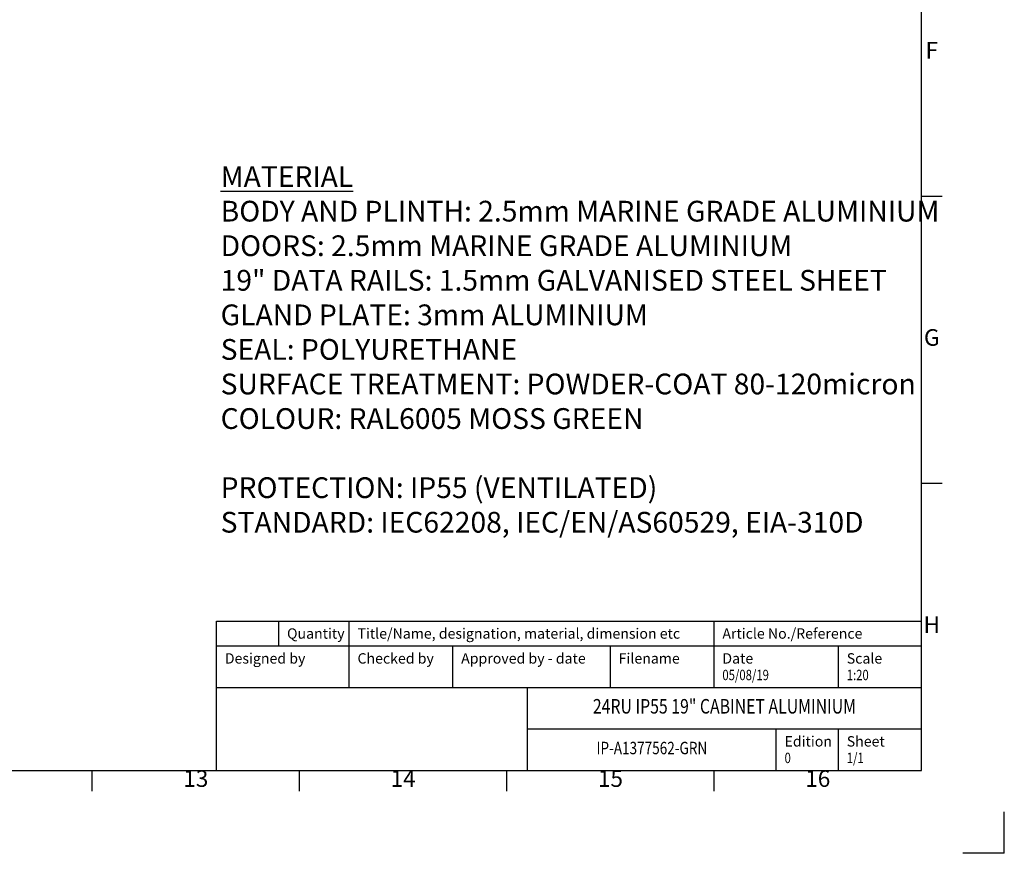
# Model space of a CAD drawing. Units: millimetres. Extents: x 63 to 8590, y 73 to 6123.
# Drawn here: x 6216 to 8590, y 183 to 2193 of the extents above; entities that cross this region are included whole.
import ezdxf
from ezdxf.enums import TextEntityAlignment as Align

# ---------------------------------------------------------------- set-up
doc = ezdxf.new("R2010")
doc.units = ezdxf.units.MM
doc.header["$LTSCALE"] = 5
doc.layers.add('Dimensions', color=7, linetype='Continuous')
doc.layers.add('Title Block', color=7, linetype='Continuous')
doc.styles.add('ISO Proportional', font='ARIALN.TTF', dxfattribs={"width": 0.8})
doc.styles.get("Standard").update_dxf_attribs({"font": 'romans.shx', "width": 0.8})

# ---------------------------------------------------------------- blocks, each defined once
blk = doc.blocks.new('ISO A1 title block')
at = {"layer": 'Title Block'}
for p, q in [((820, 20), (820, 574)), ((820, 158.5), (825, 158.5)), ((820, 89.25), (825, 89.25)), ((650, 56), (820, 56)), ((650, 50), (650, 56)), ((665, 50), (665, 56)), ((682, 50), (682, 56)), ((770, 50), (770, 56)), ((650, 50), (820, 50)), ((650, 20), (650, 50)), ((682, 40), (682, 50)), ((707, 40), (707, 50)), ((745, 40), (745, 50)), ((770, 40), (770, 50)), ((800, 40), (800, 50)), ((650, 40), (820, 40)), ((725, 20), (725, 40)), ((725, 30), (820, 30)), ((785, 20), (785, 30)), ((800, 20), (800, 30)), ((20, 20), (820, 20)), ((620, 15), (620, 20)), ((670, 15), (670, 20)), ((720, 15), (720, 20)), ((770, 15), (770, 20)), ((840, 0), (840, 10)), ((840, 0), (830, 0))]:
    blk.add_line(p, q, dxfattribs=at)
at = {"layer": 'Title Block', "style": 'ISO Proportional'}
for s, p in [('F', (822.5, 193.125)), ('G', (822.5, 123.875)), ('H', (822.5, 54.625)), ('13', (645, 17.5)), ('14', (695, 17.5)), ('15', (745, 17.5)), ('16', (795, 17.5))]:
    blk.add_text(s, height=4, dxfattribs=at).set_placement(p, align=Align.MIDDLE)
for s, p in [('Quantity', (667, 53)), ('Title/Name, designation, material, dimension etc', (684, 53)), ('Article No./Reference', (772, 53)), ('Designed by', (652, 47)), ('Checked by', (684, 47)), ('Approved by - date', (709, 47)), ('Filename', (747, 47)), ('Date', (772, 47)), ('Scale', (802, 47)), ('Edition', (787, 27)), ('Sheet', (802, 27))]:
    blk.add_text(s, height=2.5, dxfattribs=at).set_placement(p, align=Align.MIDDLE_LEFT)
at = {"layer": 'Title Block', "style": 'ISO Proportional', "flags": 8}
for tag, p in [('FILENAME', (747, 43)), ('DATE', (772, 43)), ('SCALE', (802, 43)), ('EDITION', (787, 23)), ('SHEET', (802, 23))]:
    blk.add_attdef(tag, text='', height=2.5, dxfattribs=at).set_placement(p, align=Align.MIDDLE_LEFT)
blk.add_attdef('DRAWING_NUMBER', text='', height=3, dxfattribs=at).set_placement((755, 25), align=Align.MIDDLE)

msp = doc.modelspace()

# ---------------------------------------------------------------- block references
at = {"layer": 'Title Block'}
ref = msp.add_blockref('ISO A1 title block', (190.3, 183.2), dxfattribs=dict(at, xscale=10, yscale=10, zscale=10))
ref.add_attrib('DRAWING_NUMBER', 'IP-A1377562-GRN', dxfattribs={"height": 30, "width": 0.8}).set_placement((7740.3, 433.2), align=Align.MIDDLE)
ref.add_attrib('TITLE', '24RU IP55 19" CABINET ALUMINIUM', dxfattribs={"height": 35, "width": 0.8}).set_placement((7915.3, 533.2), align=Align.MIDDLE)
ref.add_attrib('DATE', '05/08/19', dxfattribs={"height": 25, "width": 0.8}).set_placement((7910.3, 613.2), align=Align.MIDDLE_LEFT)
ref.add_attrib('EDITION', '0', dxfattribs={"height": 25, "width": 0.8}).set_placement((8060.3, 413.2), align=Align.MIDDLE_LEFT)
ref.add_attrib('SHEET', '1/1', dxfattribs={"height": 25, "width": 0.8}).set_placement((8210.3, 413.2), align=Align.MIDDLE_LEFT)
ref.add_attrib('SCALE', '1:20', dxfattribs={"height": 25, "width": 0.8}).set_placement((8210.3, 613.2), align=Align.MIDDLE_LEFT)

# ---------------------------------------------------------------- texts
at = {"layer": 'Dimensions', "insert": (7819.2, 1398.3), "char_height": 50, "width": 2237.887, "attachment_point": 5}
msp.add_mtext('\\pxql;{\\LMATERIAL}\\PBODY AND PLINTH: 2.5mm MARINE GRADE ALUMINIUM\\PDOORS: 2.5mm MARINE GRADE ALUMINIUM \\P19" DATA RAILS: 1.5mm GALVANISED STEEL SHEET\\PGLAND PLATE: 3mm ALUMINIUM\\PSEAL: POLYURETHANE\\PSURFACE TREATMENT: POWDER-COAT 80-120micron\\PCOLOUR: RAL6005 MOSS GREEN\\P\\PPROTECTION: IP55 (VENTILATED)\\PSTANDARD: IEC62208, IEC/EN/AS60529, EIA-310D', dxfattribs=at)

doc.saveas('drawing.dxf')
